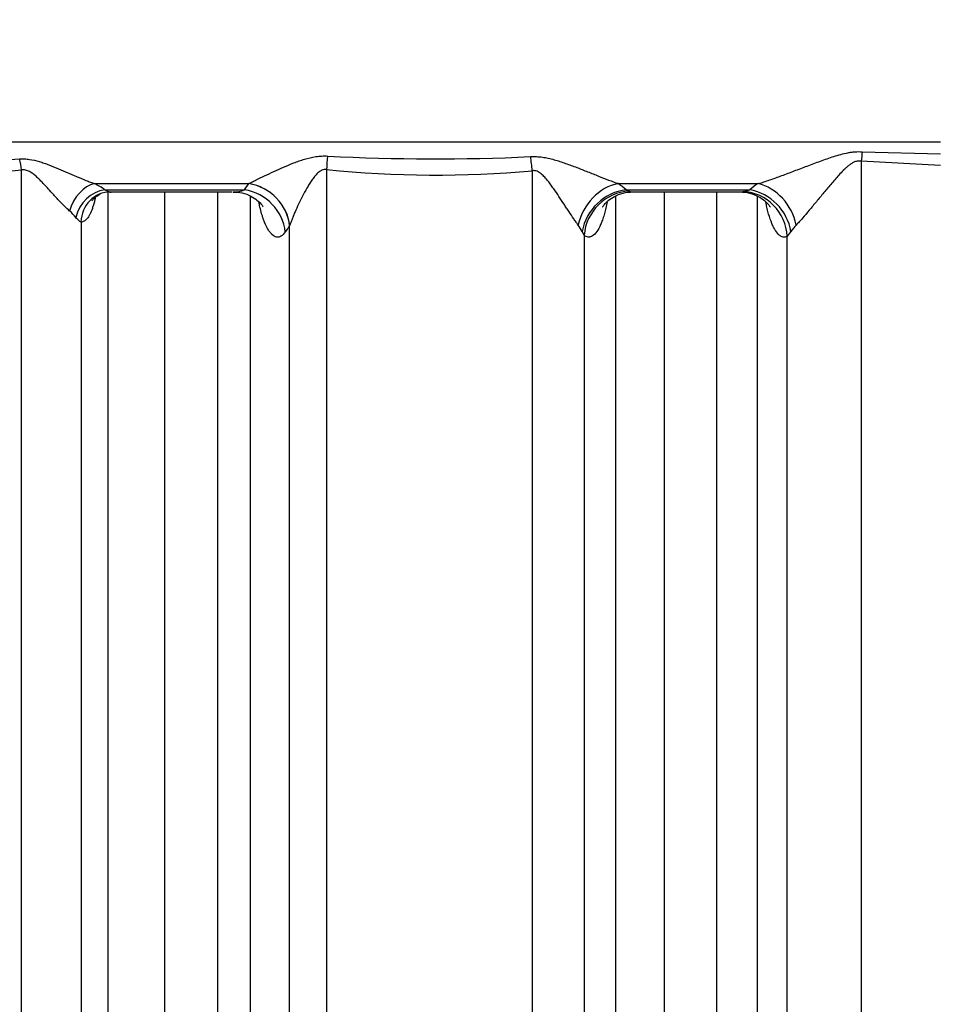
# Model space of a CAD drawing. Units: millimetres. Extents: x 0 to 420, y 0 to 297.
# Drawn here: x 308 to 320, y 226 to 238 of the extents above; entities that cross this region are included whole.
import ezdxf
from ezdxf.enums import TextEntityAlignment as Align

# ---------------------------------------------------------------- set-up
doc = ezdxf.new("R2010")
doc.units = ezdxf.units.MM
doc.layers.add('Default', color=7, linetype='Continuous')
doc.layers.add('ROTERRA_2450_-_S', color=7, linetype='Continuous')
doc.styles.add('SEACAD_Arial', font='arial.ttf')
doc.dimstyles.new('ISO', dxfattribs={"dimtxt": 3.5, "dimasz": 3.5, "dimexe": 1.75, "dimexo": 0, "dimgap": 0.875, "dimtad": 1, "dimdec": 0, "dimlfac": 50, "dimrnd": 10, "dimtxsty": 'SEACAD_Arial', "dimblk1": '_SE_FILLED', "dimblk2": '_SE_FILLED', "dimsah": 1, "dimcen": 1.75, "dimadec": 0, "dimazin": 0, "dimtfac": 0.5, "dimtdec": 4, "dimtmove": 0, "dimatfit": 3, "dimfxl": 1, "dimarcsym": 0})

# ---------------------------------------------------------------- blocks, each defined once
blk = doc.blocks.new('SE6')
at = {"layer": 'ROTERRA_2450_-_S', "color": 7, "linetype": 'Continuous'}
for p, q in [((306.251, 236.906), (320.179, 236.906)), ((319.169, 236.779), (320.179, 236.752)), ((320.179, 236.603), (319.155, 236.657)), ((309.246, 236.367), (311.241, 236.367)), ((311.186, 236.287), (311.241, 236.367)), ((311.241, 236.367), (311.243, 236.368)), ((316.015, 236.367), (317.825, 236.367)), ((309.38, 236.287), (311.186, 236.287)), ((309.459, 236.26), (311.026, 236.26)), ((316.117, 236.287), (317.717, 236.287)), ((316.208, 236.26), (317.58, 236.26)), ((311.768, 235.823), (311.767, 235.822)), ((315.574, 235.699), (315.549, 235.747)), ((318.247, 235.748), (318.199, 235.686))]:
    blk.add_line(p, q, dxfattribs=at)
for centre, radius, start, end in [((306.909, 261.188), 24.539, 268.5143, 273.1985), ((313.646, 263.328), 26.641, 267.0193, 272.6596), ((306.925, 251.612), 15.131, 267.5601, 275.222), ((313.653, 250.525), 14.048, 264.2522, 275.1141), ((308.821, 235.502), 0.964, 54.54, 63.7942), ((315.669, 235.818), 0.649, 46.3016, 57.7547), ((318.221, 235.716), 0.763, 121.3202, 131.4352), ((309.505, 236.513), 0.258, 241.1066, 258.5618), ((311.034, 236.704), 0.444, 270.3, 290.0522), ((316.589, 237.304), 1.12, 245.1134, 247.3765), ((317.492, 236.951), 0.701, 281.5161, 288.7249), ((308.525, 235.544), 0.616, 38.7867, 49.5318), ((315.071, 235.515), 0.531, 25.9678, 36.6354), ((318.736, 235.418), 0.589, 135.5345, 146.0112)]:
    blk.add_arc(centre, radius, start, end, dxfattribs=at)
for centre, major_axis, ratio, start_param, end_param in [((319.155, 236.639), (0.07, 0.59), 0.003639, 1.330271, 1.540246), ((308.169, 236.53), (-0.04, 0.394), 0.336776, 4.712297, 5.084883), ((312.149, 236.527), (0.067, 0.59), 0.159612, 4.764953, 5.069706), ((314.807, 236.513), (-0.058, 0.591), 0.167362, 4.730364, 5.047827), ((309.206, 235.998), (0.177, 0.354), 0.682338, 0.498047, 1.860523), ((311.192, 235.814), (-0.486, 0.341), 0.916329, 3.809569, 5.19858), ((311.193, 235.815), (-0.488, 0.339), 0.915363, 3.80526, 5.192864), ((315.992, 235.814), (0.32, 0.5), 0.79252, 0.634431, 2.007723), ((317.812, 235.814), (-0.311, 0.506), 0.812485, 4.28058, 5.611367), ((309.34, 235.918), (0.232, 0.321), 0.799283, 0.620518, 2.063873), ((309.451, 235.864), (0.028, 0.395), 0.960097, 0.068256, 1.623063), ((311.136, 235.734), (0.486, -0.341), 0.916506, 0.668753, 2.056249), ((316.095, 235.734), (0.414, 0.426), 0.864454, 0.80264, 2.24444), ((316.145, 235.689), (0.37, 0.464), 0.940428, 0.680297, 2.197394), ((317.626, 235.676), (0.279, -0.525), 0.956912, 1.116425, 2.625306), ((317.703, 235.734), (-0.395, 0.444), 0.868725, 4.078777, 5.461252)]:
    blk.add_ellipse(centre, major_axis=major_axis, ratio=ratio, start_param=start_param, end_param=end_param, dxfattribs=at)
for points, knots in [([(317.825, 236.367), (317.837, 236.37), (317.849, 236.374), (317.873, 236.382), (317.885, 236.385), (317.922, 236.397), (317.948, 236.406), (318.024, 236.432), (318.077, 236.451), (318.183, 236.49), (318.237, 236.51), (318.319, 236.542), (318.347, 236.552), (318.403, 236.573), (318.431, 236.584), (318.515, 236.616), (318.572, 236.637), (318.658, 236.669), (318.686, 236.679), (318.744, 236.699), (318.774, 236.709), (318.832, 236.728), (318.862, 236.737), (318.922, 236.753), (318.952, 236.76), (318.998, 236.769), (319.014, 236.771), (319.044, 236.776), (319.06, 236.777), (319.107, 236.781), (319.138, 236.781), (319.169, 236.779)], [0, 0, 0, 0, 0.03125, 0.03125, 0.0625, 0.0625, 0.125, 0.125, 0.25, 0.25, 0.375, 0.375, 0.4375, 0.4375, 0.5, 0.5, 0.625, 0.625, 0.6875, 0.6875, 0.75, 0.75, 0.8125, 0.8125, 0.875, 0.875, 0.90625, 0.90625, 0.9375, 0.9375, 1, 1, 1, 1]), ([(308.278, 236.686), (308.299, 236.688), (308.32, 236.688), (308.352, 236.686), (308.363, 236.686), (308.384, 236.684), (308.395, 236.682), (308.448, 236.675), (308.49, 236.665), (308.553, 236.646), (308.574, 236.639), (308.615, 236.625), (308.636, 236.617), (308.697, 236.594), (308.738, 236.577), (308.82, 236.543), (308.86, 236.526), (308.92, 236.5), (308.94, 236.491), (308.98, 236.474), (309, 236.465), (309.059, 236.44), (309.098, 236.424), (309.154, 236.401), (309.173, 236.394), (309.201, 236.383), (309.21, 236.38), (309.224, 236.375), (309.228, 236.373), (309.235, 236.371), (309.237, 236.37), (309.242, 236.369), (309.244, 236.368), (309.246, 236.367)], [0, 0, 0, 0, 0.0625, 0.0625, 0.09375, 0.09375, 0.125, 0.125, 0.25, 0.25, 0.3125, 0.3125, 0.375, 0.375, 0.5, 0.5, 0.625, 0.625, 0.6875, 0.6875, 0.75, 0.75, 0.875, 0.875, 0.9375, 0.9375, 0.96875, 0.96875, 0.984375, 0.984375, 0.992188, 0.992188, 1, 1, 1, 1]), ([(311.243, 236.368), (311.256, 236.375), (311.271, 236.382), (311.302, 236.398), (311.318, 236.406), (311.37, 236.432), (311.406, 236.449), (311.482, 236.486), (311.522, 236.505), (311.603, 236.542), (311.646, 236.561), (311.732, 236.599), (311.776, 236.617), (311.844, 236.643), (311.867, 236.652), (311.913, 236.668), (311.937, 236.676), (312.008, 236.697), (312.057, 236.709), (312.132, 236.72), (312.158, 236.723), (312.209, 236.725), (312.234, 236.725), (312.26, 236.724)], [0, 0, 0, 0, 0.0625, 0.0625, 0.125, 0.125, 0.25, 0.25, 0.375, 0.375, 0.5, 0.5, 0.625, 0.625, 0.6875, 0.6875, 0.75, 0.75, 0.875, 0.875, 0.9375, 0.9375, 1, 1, 1, 1]), ([(314.882, 236.716), (314.907, 236.718), (314.933, 236.718), (314.984, 236.715), (315.01, 236.713), (315.061, 236.705), (315.086, 236.701), (315.137, 236.69), (315.162, 236.683), (315.237, 236.663), (315.286, 236.646), (315.359, 236.621), (315.383, 236.612), (315.431, 236.594), (315.455, 236.585), (315.526, 236.558), (315.573, 236.539), (315.667, 236.502), (315.713, 236.484), (315.804, 236.447), (315.848, 236.43), (315.913, 236.405), (315.934, 236.397), (315.965, 236.385), (315.975, 236.381), (315.99, 236.376), (315.995, 236.374), (316.003, 236.371), (316.005, 236.37), (316.01, 236.369), (316.013, 236.368), (316.015, 236.367)], [0, 0, 0, 0, 0.0625, 0.0625, 0.125, 0.125, 0.1875, 0.1875, 0.25, 0.25, 0.375, 0.375, 0.4375, 0.4375, 0.5, 0.5, 0.625, 0.625, 0.75, 0.75, 0.875, 0.875, 0.9375, 0.9375, 0.96875, 0.96875, 0.984375, 0.984375, 0.992188, 0.992188, 1, 1, 1, 1]), ([(319.155, 236.657), (319.141, 236.66), (319.127, 236.66), (319.106, 236.658), (319.099, 236.656), (319.085, 236.653), (319.078, 236.651), (319.058, 236.643), (319.046, 236.636), (319.023, 236.622), (319.011, 236.614), (318.99, 236.597), (318.979, 236.588), (318.958, 236.57), (318.948, 236.561), (318.918, 236.532), (318.9, 236.513), (318.863, 236.473), (318.845, 236.453), (318.809, 236.413), (318.792, 236.393), (318.74, 236.332), (318.707, 236.292), (318.657, 236.231), (318.641, 236.212), (318.608, 236.172), (318.592, 236.153), (318.545, 236.095), (318.515, 236.058), (318.455, 235.987), (318.425, 235.952), (318.39, 235.912), (318.383, 235.904), (318.369, 235.888), (318.362, 235.88), (318.341, 235.858), (318.328, 235.844), (318.315, 235.831)], [0, 0, 0, 0, 0.03125, 0.03125, 0.046875, 0.046875, 0.0625, 0.0625, 0.09375, 0.09375, 0.125, 0.125, 0.15625, 0.15625, 0.1875, 0.1875, 0.25, 0.25, 0.3125, 0.3125, 0.375, 0.375, 0.5, 0.5, 0.5625, 0.5625, 0.625, 0.625, 0.75, 0.75, 0.875, 0.875, 0.90625, 0.90625, 0.9375, 0.9375, 1, 1, 1, 1]), ([(319.155, 236.657), (319.155, 235.891), (319.155, 235.125), (319.155, 234.165), (319.155, 233.973), (319.155, 233.588), (319.155, 233.396), (319.155, 232.821), (319.155, 232.439), (319.155, 230.54), (319.155, 229.049), (319.155, 226.125), (319.155, 224.691), (319.155, 222.935), (319.155, 222.586), (319.155, 221.891), (319.155, 221.547), (319.155, 220.524), (319.155, 219.856), (319.155, 219.201)], [0, 0, 0, 0, 0.125, 0.125, 0.15625, 0.15625, 0.1875, 0.1875, 0.25, 0.25, 0.5, 0.5, 0.75, 0.75, 0.8125, 0.8125, 0.875, 0.875, 1, 1, 1, 1]), ([(308.3, 216.165), (308.301, 216.878), (308.301, 217.612), (308.301, 219.126), (308.301, 219.905), (308.301, 220.906), (308.301, 221.108), (308.301, 221.514), (308.301, 221.719), (308.301, 222.335), (308.301, 222.749), (308.301, 224.001), (308.301, 224.848), (308.301, 226.568), (308.301, 227.441), (308.302, 229.211), (308.302, 230.109), (308.302, 231.247), (308.302, 231.476), (308.302, 231.935), (308.302, 232.165), (308.302, 232.856), (308.302, 233.317), (308.302, 234.7), (308.302, 235.622), (308.302, 236.544)], [0, 0, 0, 0, 0.125, 0.125, 0.25, 0.25, 0.28125, 0.28125, 0.3125, 0.3125, 0.375, 0.375, 0.5, 0.5, 0.625, 0.625, 0.75, 0.75, 0.78125, 0.78125, 0.8125, 0.8125, 0.875, 0.875, 1, 1, 1, 1]), ([(308.924, 236.013), (308.902, 236.031), (308.88, 236.052), (308.835, 236.097), (308.812, 236.12), (308.777, 236.157), (308.765, 236.17), (308.742, 236.195), (308.73, 236.208), (308.695, 236.247), (308.671, 236.274), (308.634, 236.314), (308.622, 236.327), (308.598, 236.354), (308.585, 236.367), (308.56, 236.393), (308.547, 236.407), (308.521, 236.432), (308.508, 236.445), (308.487, 236.463), (308.48, 236.47), (308.466, 236.481), (308.459, 236.487), (308.437, 236.504), (308.422, 236.514), (308.398, 236.527), (308.39, 236.531), (308.373, 236.538), (308.364, 236.54), (308.346, 236.544), (308.338, 236.546), (308.324, 236.546), (308.32, 236.546), (308.311, 236.545), (308.306, 236.545), (308.302, 236.544)], [0, 0, 0, 0, 0.125, 0.125, 0.25, 0.25, 0.3125, 0.3125, 0.375, 0.375, 0.5, 0.5, 0.5625, 0.5625, 0.625, 0.625, 0.6875, 0.6875, 0.75, 0.75, 0.78125, 0.78125, 0.8125, 0.8125, 0.875, 0.875, 0.90625, 0.90625, 0.9375, 0.9375, 0.96875, 0.96875, 0.984375, 0.984375, 1, 1, 1, 1]), ([(312.246, 236.548), (312.235, 236.55), (312.225, 236.551), (312.203, 236.548), (312.193, 236.545), (312.179, 236.538), (312.174, 236.536), (312.165, 236.531), (312.16, 236.528), (312.148, 236.519), (312.14, 236.512), (312.117, 236.491), (312.104, 236.475), (312.078, 236.443), (312.066, 236.427), (312.043, 236.393), (312.032, 236.376), (312.011, 236.342), (312, 236.324), (311.971, 236.273), (311.952, 236.238), (311.916, 236.169), (311.899, 236.134), (311.867, 236.067), (311.852, 236.034), (311.831, 235.985), (311.824, 235.969), (311.811, 235.938), (311.805, 235.923), (311.793, 235.893), (311.787, 235.878), (311.777, 235.85), (311.773, 235.836), (311.768, 235.823)], [0, 0, 0, 0, 0.03125, 0.03125, 0.0625, 0.0625, 0.078125, 0.078125, 0.09375, 0.09375, 0.125, 0.125, 0.1875, 0.1875, 0.25, 0.25, 0.3125, 0.3125, 0.375, 0.375, 0.5, 0.5, 0.625, 0.625, 0.75, 0.75, 0.8125, 0.8125, 0.875, 0.875, 0.9375, 0.9375, 1, 1, 1, 1]), ([(312.246, 236.548), (312.246, 235.626), (312.246, 234.703), (312.246, 233.316), (312.246, 232.853), (312.246, 231.933), (312.246, 231.476), (312.246, 229.207), (312.246, 227.436), (312.246, 224.846), (312.246, 223.993), (312.246, 222.942), (312.246, 222.733), (312.246, 222.315), (312.246, 222.107), (312.246, 221.486), (312.246, 221.078), (312.246, 219.06), (312.247, 217.528), (312.247, 216.079)], [0, 0, 0, 0, 0.125, 0.125, 0.1875, 0.1875, 0.25, 0.25, 0.5, 0.5, 0.625, 0.625, 0.65625, 0.65625, 0.6875, 0.6875, 0.75, 0.75, 1, 1, 1, 1]), ([(314.904, 216.149), (314.905, 217.602), (314.905, 219.135), (314.905, 221.152), (314.905, 221.56), (314.905, 222.386), (314.905, 222.801), (314.905, 224.057), (314.905, 224.905), (314.905, 227.481), (314.905, 229.242), (314.905, 231.498), (314.905, 231.952), (314.905, 232.865), (314.905, 233.325), (314.905, 234.702), (314.905, 235.618), (314.905, 236.533)], [0, 0, 0, 0, 0.25, 0.25, 0.3125, 0.3125, 0.375, 0.375, 0.5, 0.5, 0.75, 0.75, 0.8125, 0.8125, 0.875, 0.875, 1, 1, 1, 1]), ([(315.498, 235.832), (315.488, 235.844), (315.479, 235.857), (315.46, 235.884), (315.45, 235.898), (315.421, 235.942), (315.4, 235.972), (315.369, 236.019), (315.358, 236.035), (315.337, 236.068), (315.326, 236.084), (315.294, 236.133), (315.272, 236.167), (315.227, 236.234), (315.205, 236.267), (315.169, 236.318), (315.157, 236.335), (315.132, 236.368), (315.12, 236.385), (315.094, 236.417), (315.08, 236.433), (315.059, 236.457), (315.052, 236.464), (315.036, 236.479), (315.029, 236.486), (315.012, 236.5), (315.004, 236.506), (314.986, 236.517), (314.977, 236.522), (314.957, 236.53), (314.947, 236.533), (314.931, 236.535), (314.926, 236.535), (314.916, 236.535), (314.91, 236.534), (314.905, 236.533)], [0, 0, 0, 0, 0.0625, 0.0625, 0.125, 0.125, 0.25, 0.25, 0.3125, 0.3125, 0.375, 0.375, 0.5, 0.5, 0.625, 0.625, 0.6875, 0.6875, 0.75, 0.75, 0.8125, 0.8125, 0.84375, 0.84375, 0.875, 0.875, 0.90625, 0.90625, 0.9375, 0.9375, 0.96875, 0.96875, 0.984375, 0.984375, 1, 1, 1, 1]), ([(309.212, 236.145), (309.212, 236.145), (309.213, 236.145), (309.22, 236.157), (309.256, 236.196), (309.3, 236.222), (309.325, 236.233)], [0.566939, 0.566939, 0.566939, 0.566939, 0.5709369, 0.6541279, 0.7463307, 0.8450439, 0.8450439, 0.8450439, 0.8450439]), ([(309.424, 217.557), (309.424, 218.263), (309.424, 218.993), (309.424, 220.122), (309.424, 220.504), (309.424, 221.277), (309.424, 221.667), (309.424, 222.85), (309.424, 223.654), (309.424, 225.293), (309.424, 226.129), (309.424, 227.83), (309.424, 228.696), (309.424, 229.798), (309.424, 230.02), (309.424, 230.464), (309.424, 230.687), (309.424, 231.354), (309.424, 231.8), (309.424, 233.139), (309.424, 234.035), (309.424, 235.375), (309.424, 235.816), (309.424, 236.258)], [0, 0, 0, 0, 0.0625, 0.0625, 0.09375, 0.09375, 0.125, 0.125, 0.1875, 0.1875, 0.25, 0.25, 0.3125, 0.3125, 0.328125, 0.328125, 0.34375, 0.34375, 0.375, 0.375, 0.4375, 0.4375, 0.4681434, 0.4681434, 0.4681434, 0.4681434]), ([(310.151, 236.26), (310.151, 235.83), (310.151, 235.4), (310.151, 234.084), (310.151, 233.2), (310.151, 231.878), (310.151, 231.438), (310.15, 230.779), (310.15, 230.559), (310.15, 230.121), (310.15, 229.902), (310.15, 228.813), (310.15, 227.958), (310.15, 226.279), (310.15, 225.455), (310.15, 223.837), (310.15, 223.043), (310.15, 221.875), (310.15, 221.49), (310.15, 220.727), (310.15, 220.349), (310.15, 219.234), (310.15, 218.513), (310.15, 217.816)], [0.5322959, 0.5322959, 0.5322959, 0.5322959, 0.5625, 0.5625, 0.625, 0.625, 0.65625, 0.65625, 0.671875, 0.671875, 0.6875, 0.6875, 0.75, 0.75, 0.8125, 0.8125, 0.875, 0.875, 0.90625, 0.90625, 0.9375, 0.9375, 1, 1, 1, 1]), ([(310.839, 217.839), (310.839, 218.54), (310.839, 219.264), (310.839, 220.385), (310.839, 220.765), (310.839, 221.532), (310.839, 221.919), (310.839, 223.092), (310.839, 223.889), (310.839, 225.513), (310.839, 226.341), (310.839, 228.025), (310.839, 228.883), (310.839, 230.192), (310.839, 230.633), (310.839, 231.514), (310.839, 231.955), (310.839, 233.281), (310.839, 234.167), (310.839, 235.457), (310.839, 235.858), (310.839, 236.26)], [0, 0, 0, 0, 0.0625, 0.0625, 0.09375, 0.09375, 0.125, 0.125, 0.1875, 0.1875, 0.25, 0.25, 0.3125, 0.3125, 0.34375, 0.34375, 0.375, 0.375, 0.4375, 0.4375, 0.4656588, 0.4656588, 0.4656588, 0.4656588]), ([(311.036, 236.255), (311.069, 236.256), (311.136, 236.257), (311.242, 236.222), (311.331, 236.17), (311.389, 236.117), (311.42, 236.077), (311.425, 236.066), (311.426, 236.066), (311.426, 236.066)], [0, 0, 0, 0, 0.0684851, 0.1674343, 0.2567206, 0.3381459, 0.4139494, 0.4890112, 0.4919029, 0.4919029, 0.4919029, 0.4919029]), ([(315.814, 236.065), (315.814, 236.065), (315.816, 236.069), (315.835, 236.098), (315.884, 236.15), (315.966, 236.206), (316.079, 236.251), (316.157, 236.257), (316.204, 236.26)], [0.5073366, 0.5073366, 0.5073366, 0.5073366, 0.5500544, 0.6220263, 0.704701, 0.7964194, 0.8967163, 1, 1, 1, 1]), ([(316.158, 236.269), (316.171, 236.264), (316.185, 236.261), (316.202, 236.26), (316.205, 236.26), (316.208, 236.26)], [0, 0, 0, 0, 0.125, 0.125, 0.1504435, 0.1504435, 0.1504435, 0.1504435]), ([(316.608, 236.259), (316.608, 235.77), (316.608, 235.281), (316.608, 233.572), (316.608, 232.355), (316.608, 230.838), (316.608, 230.535), (316.608, 229.931), (316.608, 229.631), (316.608, 228.736), (316.608, 228.146), (316.608, 226.395), (316.608, 225.255), (316.608, 224.141)], [0.5750426, 0.5750426, 0.5750426, 0.5750426, 0.625, 0.625, 0.75, 0.75, 0.78125, 0.78125, 0.8125, 0.8125, 0.875, 0.875, 1, 1, 1, 1]), ([(317.292, 224.714), (317.292, 225.819), (317.292, 226.949), (317.292, 228.682), (317.292, 229.267), (317.292, 230.153), (317.292, 230.45), (317.292, 231.047), (317.292, 231.345), (317.292, 232.838), (317.292, 234.037), (317.292, 235.578), (317.292, 235.919), (317.292, 236.259)], [0, 0, 0, 0, 0.125, 0.125, 0.1875, 0.1875, 0.21875, 0.21875, 0.25, 0.25, 0.375, 0.375, 0.410364, 0.410364, 0.410364, 0.410364]), ([(317.586, 236.259), (317.633, 236.257), (317.711, 236.251), (317.824, 236.207), (317.906, 236.151), (317.956, 236.099), (317.977, 236.069), (317.98, 236.063), (317.98, 236.063)], [0, 0, 0, 0, 0.1010908, 0.1997799, 0.2890576, 0.3667478, 0.4360402, 0.4961614, 0.4961614, 0.4961614, 0.4961614]), ([(309.256, 236.183), (309.253, 236.17), (309.25, 236.156), (309.243, 236.126), (309.238, 236.11), (309.231, 236.085), (309.228, 236.078), (309.223, 236.062), (309.22, 236.054), (309.207, 236.018), (309.196, 235.992), (309.179, 235.959), (309.173, 235.948), (309.161, 235.93), (309.154, 235.921), (309.136, 235.898), (309.123, 235.887), (309.104, 235.877), (309.097, 235.874), (309.084, 235.871), (309.078, 235.87), (309.071, 235.871)], [0.3292431, 0.3292431, 0.3292431, 0.3292431, 0.375, 0.375, 0.4375, 0.4375, 0.46875, 0.46875, 0.5, 0.5, 0.625, 0.625, 0.6875, 0.6875, 0.75, 0.75, 0.875, 0.875, 0.9375, 0.9375, 1, 1, 1, 1]), ([(311.258, 236.208), (311.258, 235.811), (311.258, 235.415), (311.258, 234.119), (311.258, 233.221), (311.258, 231.877), (311.258, 231.43), (311.258, 230.537), (311.258, 230.09), (311.258, 228.763), (311.258, 227.894), (311.258, 226.187), (311.258, 225.348), (311.258, 223.702), (311.258, 222.894), (311.258, 221.705), (311.258, 221.313), (311.258, 220.536), (311.258, 220.151), (311.258, 219.015), (311.258, 218.281), (311.258, 217.57)], [0.53508, 0.53508, 0.53508, 0.53508, 0.5625, 0.5625, 0.625, 0.625, 0.65625, 0.65625, 0.6875, 0.6875, 0.75, 0.75, 0.8125, 0.8125, 0.875, 0.875, 0.90625, 0.90625, 0.9375, 0.9375, 1, 1, 1, 1]), ([(311.711, 235.743), (311.693, 235.717), (311.674, 235.699), (311.646, 235.682), (311.636, 235.679), (311.622, 235.676), (311.617, 235.675), (311.607, 235.675), (311.602, 235.676), (311.577, 235.681), (311.558, 235.691), (311.529, 235.719), (311.519, 235.73), (311.505, 235.749), (311.5, 235.756), (311.491, 235.77), (311.486, 235.778), (311.464, 235.818), (311.446, 235.857), (311.426, 235.915), (311.422, 235.927), (311.414, 235.952), (311.41, 235.965), (311.398, 236.005), (311.391, 236.033), (311.379, 236.084), (311.374, 236.106), (311.37, 236.129)], [0, 0, 0, 0, 0.125, 0.125, 0.1875, 0.1875, 0.21875, 0.21875, 0.25, 0.25, 0.375, 0.375, 0.4375, 0.4375, 0.46875, 0.46875, 0.5, 0.5, 0.625, 0.625, 0.65625, 0.65625, 0.6875, 0.6875, 0.75, 0.75, 0.7953833, 0.7953833, 0.7953833, 0.7953833]), ([(315.874, 236.129), (315.872, 236.124), (315.871, 236.119), (315.859, 236.058), (315.847, 236.008), (315.829, 235.95), (315.826, 235.939), (315.818, 235.916), (315.815, 235.906), (315.803, 235.875), (315.796, 235.855), (315.772, 235.802), (315.755, 235.771), (315.72, 235.722), (315.702, 235.704), (315.674, 235.687), (315.665, 235.682), (315.651, 235.678), (315.647, 235.677), (315.638, 235.676), (315.633, 235.676), (315.61, 235.677), (315.592, 235.685), (315.574, 235.699)], [0.2379564, 0.2379564, 0.2379564, 0.2379564, 0.25, 0.25, 0.375, 0.375, 0.40625, 0.40625, 0.4375, 0.4375, 0.5, 0.5, 0.625, 0.625, 0.75, 0.75, 0.8125, 0.8125, 0.84375, 0.84375, 0.875, 0.875, 1, 1, 1, 1]), ([(315.985, 222.947), (315.985, 224.111), (315.985, 225.305), (315.985, 227.751), (315.985, 229.003), (315.985, 230.607), (315.985, 230.929), (315.985, 231.573), (315.985, 231.895), (315.985, 232.862), (315.985, 233.508), (315.985, 234.838), (315.985, 235.522), (315.985, 236.208)], [0, 0, 0, 0, 0.125, 0.125, 0.25, 0.25, 0.28125, 0.28125, 0.3125, 0.3125, 0.375, 0.375, 0.4410222, 0.4410222, 0.4410222, 0.4410222]), ([(317.813, 236.206), (317.813, 235.838), (317.813, 235.471), (317.813, 233.862), (317.813, 232.623), (317.813, 230.771), (317.813, 230.153), (317.813, 228.934), (317.813, 228.332), (317.813, 226.544), (317.813, 225.38), (317.813, 224.242)], [0.5881076, 0.5881076, 0.5881076, 0.5881076, 0.625, 0.625, 0.75, 0.75, 0.8125, 0.8125, 0.875, 0.875, 1, 1, 1, 1]), ([(318.199, 235.686), (318.182, 235.677), (318.165, 235.674), (318.14, 235.678), (318.131, 235.681), (318.119, 235.687), (318.114, 235.689), (318.106, 235.695), (318.102, 235.698), (318.08, 235.716), (318.064, 235.736), (318.04, 235.773), (318.032, 235.787), (318.02, 235.81), (318.016, 235.818), (318.009, 235.834), (318.005, 235.843), (317.986, 235.888), (317.973, 235.928), (317.953, 235.996), (317.947, 236.019), (317.938, 236.057), (317.935, 236.069), (317.93, 236.095), (317.927, 236.108), (317.924, 236.122)], [0, 0, 0, 0, 0.125, 0.125, 0.1875, 0.1875, 0.21875, 0.21875, 0.25, 0.25, 0.375, 0.375, 0.4375, 0.4375, 0.46875, 0.46875, 0.5, 0.5, 0.625, 0.625, 0.6875, 0.6875, 0.71875, 0.71875, 0.7498544, 0.7498544, 0.7498544, 0.7498544]), ([(309.071, 235.871), (309.063, 235.873), (309.053, 235.879), (309.036, 235.895), (309.03, 235.901), (309.017, 235.914), (309.011, 235.922), (309.005, 235.93)], [0, 0, 0, 0, 0.5, 0.5, 0.75, 0.75, 1, 1, 1, 1]), ([(309.071, 235.871), (309.071, 234.989), (309.071, 234.107), (309.071, 233.005), (309.071, 232.785), (309.071, 232.344), (309.071, 232.123), (309.071, 231.464), (309.071, 231.028), (309.071, 228.862), (309.071, 227.176), (309.071, 224.717), (309.071, 223.91), (309.071, 222.716), (309.071, 222.321), (309.071, 221.537), (309.071, 221.149), (309.071, 220.383), (309.071, 220.005), (309.071, 219.259), (309.071, 218.891), (309.071, 217.804), (309.071, 217.101), (309.071, 216.42)], [0, 0, 0, 0, 0.125, 0.125, 0.15625, 0.15625, 0.1875, 0.1875, 0.25, 0.25, 0.5, 0.5, 0.625, 0.625, 0.6875, 0.6875, 0.75, 0.75, 0.8125, 0.8125, 0.875, 0.875, 1, 1, 1, 1]), ([(311.767, 235.822), (311.759, 235.81), (311.751, 235.799), (311.743, 235.787), (311.738, 235.78), (311.733, 235.773), (311.727, 235.765), (311.722, 235.758), (311.717, 235.75), (311.711, 235.743)], [0, 0, 0, 0, 0.435428, 0.435428, 0.435428, 0.717715, 0.717715, 0.717715, 1, 1, 1, 1]), ([(311.768, 216.355), (311.768, 217.737), (311.768, 219.196), (311.768, 221.114), (311.768, 221.502), (311.768, 222.092), (311.768, 222.29), (311.768, 222.687), (311.768, 222.887), (311.768, 223.886), (311.768, 224.696), (311.768, 227.158), (311.768, 228.84), (311.768, 231.425), (311.768, 232.298), (311.768, 234.062), (311.768, 234.943), (311.768, 235.823)], [0, 0, 0, 0, 0.25, 0.25, 0.3125, 0.3125, 0.34375, 0.34375, 0.375, 0.375, 0.5, 0.5, 0.75, 0.75, 0.875, 0.875, 1, 1, 1, 1]), ([(315.574, 235.699), (315.574, 234.83), (315.574, 233.96), (315.574, 232.654), (315.574, 232.221), (315.574, 231.36), (315.574, 230.932), (315.574, 228.804), (315.574, 227.141), (315.574, 224.707), (315.574, 223.906), (315.574, 222.719), (315.574, 222.325), (315.574, 221.545), (315.574, 221.159), (315.574, 220.013), (315.574, 219.265), (315.574, 217.809), (315.574, 217.1), (315.574, 216.411)], [0, 0, 0, 0, 0.125, 0.125, 0.1875, 0.1875, 0.25, 0.25, 0.5, 0.5, 0.625, 0.625, 0.6875, 0.6875, 0.75, 0.75, 0.875, 0.875, 1, 1, 1, 1]), ([(318.199, 221.065), (318.199, 221.346), (318.199, 221.629), (318.199, 222.058), (318.199, 222.202), (318.199, 222.418), (318.199, 222.49), (318.199, 222.635), (318.199, 222.707), (318.199, 223.36), (318.199, 223.945), (318.199, 225.125), (318.199, 225.72), (318.199, 226.921), (318.199, 227.527), (318.199, 228.748), (318.199, 229.363), (318.199, 230.604), (318.199, 231.23), (318.199, 232.176), (318.199, 232.493), (318.199, 232.97), (318.199, 233.129), (318.199, 233.369), (318.199, 233.449), (318.199, 233.608), (318.199, 233.689), (318.199, 234.408), (318.199, 235.048), (318.199, 235.686)], [0, 0, 0, 0, 0.0625, 0.0625, 0.09375, 0.09375, 0.109375, 0.109375, 0.125, 0.125, 0.25, 0.25, 0.375, 0.375, 0.5, 0.5, 0.625, 0.625, 0.75, 0.75, 0.8125, 0.8125, 0.84375, 0.84375, 0.859375, 0.859375, 0.875, 0.875, 1, 1, 1, 1])]:
    blk.add_open_spline(points, degree=3, knots=knots, dxfattribs=at)
for points in [[(309.441, 236.258), (309.448, 236.258), (309.454, 236.257), (309.461, 236.256)], [(317.58, 236.26), (317.597, 236.26), (317.614, 236.261), (317.632, 236.264)]]:
    blk.add_open_spline(points, degree=3, dxfattribs=at)
blk = doc.blocks.new('DMBLK269')
at = {"layer": 'Default', "linetype": 'Continuous'}
for points in [[(287.566, 262.399), (288.733, 262.399), (288.15, 265.899)], [(287.566, 216.962), (288.15, 213.462), (288.733, 216.962)]]:
    blk.add_hatch(color=7, dxfattribs=at).paths.add_polyline_path(points)
at = {"layer": 'Default', "color": 7, "linetype": 'Continuous'}
for p, q in [((320.179, 265.899), (286.4, 265.899)), ((288.15, 265.899), (288.15, 213.462)), ((308.453, 213.462), (286.4, 213.462))]:
    blk.add_line(p, q, dxfattribs=at)
at = {"layer": 'Default', "color": 7, "linetype": 'Continuous', "style": 'SEACAD_Arial'}
blk.add_text('2620', height=3.5, rotation=90, dxfattribs=at).set_placement((283.775, 234.202), align=Align.TOP_LEFT)
blk = doc.blocks.new('_SE_FILLED')
at = {"color": 0}
blk.add_line((0, 0), (-1, 0), dxfattribs=at)
blk.add_solid([(0, 0), (-1, -0.1665), (-1, 0.1665), (0, 0)], dxfattribs=at)
blk = doc.blocks.new('DMBLK275')
at = {"layer": 'Default', "linetype": 'Continuous'}
for points in [[(279.862, 270.95), (281.029, 270.95), (280.445, 274.45)], [(279.862, 216.962), (280.445, 213.462), (281.029, 216.962)]]:
    blk.add_hatch(color=7, dxfattribs=at).paths.add_polyline_path(points)
at = {"layer": 'Default', "color": 7, "linetype": 'Continuous'}
for p, q in [((314.045, 274.45), (278.695, 274.45)), ((280.445, 274.45), (280.445, 213.462)), ((281.796, 238.478), (281.796, 249.434)), ((309.451, 213.462), (278.695, 213.462))]:
    blk.add_line(p, q, dxfattribs=at)
at = {"layer": 'Default', "color": 7, "linetype": 'Continuous', "style": 'SEACAD_Arial'}
blk.add_text('3000', height=3.5, rotation=90, dxfattribs=at).set_placement((275.633, 238.478), align=Align.TOP_LEFT)
blk = doc.blocks.new('DMBLK278')
at = {"layer": 'Default', "linetype": 'Continuous'}
for points in [[(299.429, 191.465), (299.429, 192.632), (295.929, 192.048)], [(340.928, 191.465), (344.428, 192.048), (340.928, 192.632)]]:
    blk.add_hatch(color=7, dxfattribs=at).paths.add_polyline_path(points)
at = {"layer": 'Default', "color": 7, "linetype": 'Continuous'}
for p, q in [((295.929, 237.712), (295.929, 190.298)), ((344.428, 237.714), (344.428, 190.298)), ((295.929, 192.048), (344.428, 192.048))]:
    blk.add_line(p, q, dxfattribs=at)
at = {"layer": 'Default', "color": 7, "linetype": 'Continuous', "style": 'SEACAD_Arial'}
blk.add_text('2425', height=3.5, dxfattribs=at).set_placement((314.7, 196.423), align=Align.TOP_LEFT)

msp = doc.modelspace()

# ---------------------------------------------------------------- block references
at = {"layer": 'Default'}
msp.add_blockref('SE6', (0, 0), dxfattribs=at)

# ---------------------------------------------------------------- dimensions: what is measured, and where the dimension line sits
at = {"layer": 'Default', "color": 7, "linetype": 'Continuous'}
for base, p1, p2, text, picture, middle in [((280.44526, 213.46208), (326.36445, 274.44967), (311.30849, 213.46208), '\\A1;\\L3000\\l', 'DMBLK275', (280.44526, 243.95587)), ((288.14964, 213.46208), (320.17878, 265.89866), (308.45283, 213.46208), '\\A1;<>', 'DMBLK269', (288.14964, 239.68037))]:
    dim = msp.add_linear_dim(base=base, p1=p1, p2=p2, angle=90, text=text, dimstyle='ISO', dxfattribs=at)
    dim.commit()
    dim.dimension.update_dxf_attribs({"geometry": picture, "text_midpoint": middle, "dimtype": 160})
dim = msp.add_linear_dim(base=(295.92878, 192.04843), p1=(295.92878, 237.71208), p2=(344.42784, 237.71449), angle=0.002848, text='\\A1;<>', dimstyle='ISO', override={"dimrnd": 0, "dimtdec": 3}, dxfattribs=at)
dim.commit()
dim.dimension.update_dxf_attribs({"geometry": 'DMBLK278', "text_midpoint": (320.17831, 192.04843), "dimtype": 161})

doc.saveas('drawing.dxf')
